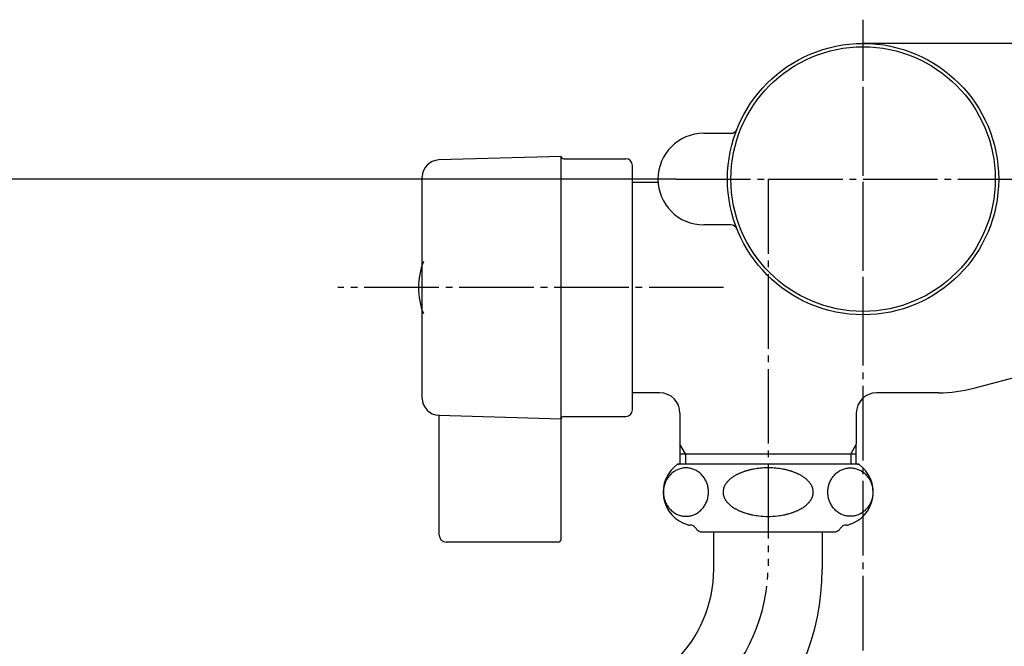
# Model space of a CAD drawing. Units: millimetres. Extents: x 0 to 1050, y 0 to 1485.
# Drawn here: x 653 to 798, y 308 to 400 of the extents above; entities that cross this region are included whole.
import ezdxf

# ---------------------------------------------------------------- set-up
doc = ezdxf.new("R2010")
doc.units = ezdxf.units.MM
doc.linetypes.add('DASH_CENTER', pattern=[14, 11, -1, 1, -1])
doc.layers.add('1', color=7, linetype='Continuous')
doc.styles.add('CONVERTER_12', font='txt.shx', dxfattribs={"width": 0.9})
doc.dimstyles.new('ME10_DIM_19', dxfattribs={"dimtxt": 17.5, "dimasz": 17.5, "dimexe": 5, "dimexo": 0, "dimgap": 5, "dimtad": 1, "dimdsep": 46, "dimtxsty": 'CONVERTER_12', "dimsah": 1, "dimcen": 0.09, "dimclrd": 2, "dimclre": 2, "dimclrt": 7, "dimadec": 0, "dimazin": 0, "dimtfac": 1, "dimtdec": 4, "dimtix": 1, "dimtmove": 0, "dimatfit": 3, "dimfxl": 1, "dimtolj": 1, "dimtzin": 0, "dimarcsym": 0})

# ---------------------------------------------------------------- blocks, each defined once
blk = doc.blocks.new('60-7-170', base_point=(-495.1, -1750.89))
at = {"layer": '1', "color": 7, "linetype": 'Continuous'}
for p, q in [((754.97, 319), (754.97, 324.5)), ((770.97, 324.5), (770.97, 319))]:
    blk.add_line(p, q, dxfattribs=at)
for radius in [35, 19]:
    blk.add_arc((735.97, 319), radius, 270, 0, dxfattribs=at)
blk = doc.blocks.new('81-13', base_point=(-99.497, -332.265))
at = {"layer": '1', "color": 7, "linetype": 'Continuous'}
for p, q in [((278.75, 4.125), (280.741, 4.125)), ((280.741, -2.625), (278.75, -2.625))]:
    blk.add_line(p, q, dxfattribs=at)
blk.add_circle((290.5, 0.75), 10, dxfattribs=at)
for centre, radius, start, end in [((280.741, 4.625), 0.5, 270, 338.34311), ((278.75, 0.75), 3.375, 90, 270), ((280.741, -3.125), 0.5, 21.65689, 90)]:
    blk.add_arc(centre, radius, start, end, dxfattribs=at)
blk = doc.blocks.new('81-13X-1__2', base_point=(100.7982, 59.2626))
at = {"layer": '1', "xscale": 0.09999999999999, "yscale": 0.1}
blk.add_blockref('81-13', (80.7687, 20.1098), dxfattribs=at)
blk = doc.blocks.new('SK74-0C', base_point=(132.97, 291.75))
at = {"layer": '1', "color": 7, "linetype": 'Continuous'}
for p, q in [((799.07, 396.5), (777, 396.5)), ((746.77, 376), (742.99, 376)), ((793.35, 345.68), (802, 348)), ((747, 345), (742.99, 345)), ((788.17, 345), (779, 345)), ((750, 342), (750, 337.41)), ((776, 342), (776, 337.41)), ((750, 337.41), (750, 336)), ((776, 334.5), (776, 337.41)), ((750, 336), (750, 334.5)), ((750, 336), (776, 336)), ((750.81, 336), (750.81, 334.5)), ((775.19, 336), (775.19, 334.5))]:
    blk.add_line(p, q, dxfattribs=at)
at = {"layer": '1', "color": 2, "linetype": 'Continuous'}
for p, q in [((750.81, 336), (750, 337.41)), ((776, 337.41), (775.19, 336))]:
    blk.add_line(p, q, dxfattribs=at)
at = {"layer": '1', "color": 7, "linetype": 'Continuous'}
for centre, radius, start, end in [((788.17, 365), 20, 270, 285), ((747, 342), 3, 0, 90), ((779, 342), 3, 90, 180)]:
    blk.add_arc(centre, radius, start, end, dxfattribs=at)
blk = doc.blocks.new('72-73-I', base_point=(531.32, 189.42))
at = {"layer": '1', "color": 7, "linetype": 'Continuous'}
for start, end in [(158.8413, 180), (180, 201.1587)]:
    blk.add_arc((722.07, 360.5), 10.63, start, end, dxfattribs=at)
blk = doc.blocks.new('81-15-1', base_point=(699.89, 305.4))
at = {"layer": '1', "color": 7, "linetype": 'Continuous'}
for p, q in [((732.49, 379.85), (714.42, 379.32)), ((732.49, 323.5), (732.49, 379.85)), ((732.84, 379.5), (741.99, 379.5)), ((742.99, 342.5), (742.99, 378.5)), ((711.99, 344.18), (711.99, 376.82)), ((714.42, 341.68), (732.49, 341.15)), ((714.49, 341.68), (714.42, 341.68)), ((714.49, 324), (714.49, 341.68)), ((732.84, 341.5), (741.99, 341.5)), ((731.99, 323), (715.49, 323))]:
    blk.add_line(p, q, dxfattribs=at)
for centre, radius, start, end in [((714.49, 376.82), 2.5, 91.6765, 180), ((732.84, 379.85), 0.35, 180, 270), ((741.99, 378.5), 1, 0, 90), ((714.49, 344.18), 2.5, 180, 268.3235), ((732.84, 341.15), 0.35, 90, 180), ((741.99, 342.5), 1, 270, 0), ((715.49, 324), 1, 180, 270), ((731.99, 323.5), 0.5, 270, 0)]:
    blk.add_arc(centre, radius, start, end, dxfattribs=at)
blk = doc.blocks.new('U81-15X-1S', base_point=(276.65, 317))
for name, p in [('81-15-1', (699.89, 305.4)), ('72-73-I', (531.32, 189.42))]:
    blk.add_blockref(name, p)
blk = doc.blocks.new('84-16', base_point=(594.64, 245.68))
at = {"layer": '1', "color": 7, "linetype": 'Continuous'}
blk.add_circle((777, 376.5), 19.5, dxfattribs=at)
blk = doc.blocks.new('R81-13XS', base_point=(365.5, 356.47))
blk.add_blockref('84-16', (594.64, 245.68))
blk = doc.blocks.new('32-1-16', base_point=(-780.11, 179.9))
at = {"layer": '1', "color": 7, "linetype": 'Continuous'}
for p, q in [((763, 334.5), (749.7, 334.5)), ((749.7, 334.5), (749.81, 334.5)), ((776.3, 334.5), (763, 334.5)), ((776.19, 334.5), (776.3, 334.5)), ((751.5, 325.5), (751.44, 325.5)), ((774.56, 325.5), (774.5, 325.5)), ((753.23, 324.5), (754.8, 324.5)), ((754.8, 324.5), (763, 324.5)), ((763, 324.5), (771.2, 324.5)), ((771.2, 324.5), (772.77, 324.5))]:
    blk.add_line(p, q, dxfattribs=at)
for centre, radius, start, end in [((752.5, 330.36), 5, 124.0558, 254.6624), ((773.5, 330.36), 5, 285.3376, 55.9442), ((760.66, 328.33), 5.12, 123.4614, 125.3388), ((760.95, 327.9), 5.65, 121.6645, 123.4614), ((761.03, 327.76), 5.8, 119.8259, 121.6645), ((761.27, 327.34), 6.29, 118.1295, 119.8259), ((761.36, 327.17), 6.49, 116.4841, 118.1295), ((761.63, 326.63), 7.09, 114.9783, 116.4841), ((761.73, 326.42), 7.32, 113.4541, 114.9783), ((761.95, 325.91), 7.87, 111.9757, 113.4541), ((761.99, 325.82), 7.97, 110.5165, 111.9757), ((762.21, 325.22), 8.61, 109.1659, 110.5165), ((762.25, 325.11), 8.73, 107.833, 109.1659), ((762.48, 324.4), 9.48, 106.5638, 107.833), ((762.47, 324.43), 9.44, 105.2488, 106.5638), ((762.64, 323.8), 10.1, 104.0192, 105.2488), ((762.63, 323.84), 10.06, 102.7844, 104.0192), ((762.8, 323.12), 10.8, 101.634, 102.7844), ((762.8, 323.09), 10.83, 99.8624, 101.634), ((762.91, 322.44), 11.48, 97.6035, 99.8624), ((762.95, 322.21), 11.72, 95.3891, 97.6035), ((763, 321.66), 12.27, 90.5267, 95.3891), ((763, 321.59), 12.34, 89.9896, 90.5267), ((763, 321.59), 12.34, 89.4733, 90.0104), ((763, 321.66), 12.27, 84.6109, 89.4733), ((763.05, 322.21), 11.72, 82.3965, 84.6109), ((763.09, 322.44), 11.48, 80.1376, 82.3965), ((763.2, 323.09), 10.83, 78.366, 80.1376), ((763.2, 323.12), 10.8, 77.2156, 78.366), ((763.37, 323.84), 10.06, 75.9808, 77.2156), ((763.36, 323.8), 10.1, 74.7512, 75.9808), ((763.53, 324.43), 9.44, 73.4362, 74.7512), ((763.52, 324.4), 9.48, 72.167, 73.4362), ((763.75, 325.11), 8.73, 70.8341, 72.167), ((763.79, 325.22), 8.61, 69.4835, 70.8341), ((764.01, 325.82), 7.97, 68.0243, 69.4835), ((764.05, 325.91), 7.87, 66.5459, 68.0243), ((764.27, 326.42), 7.32, 65.0217, 66.5459), ((764.37, 326.63), 7.09, 63.5159, 65.0217), ((764.64, 327.17), 6.49, 61.8705, 63.5159), ((764.73, 327.34), 6.29, 60.1741, 61.8705), ((764.97, 327.76), 5.8, 58.3355, 60.1741), ((765.05, 327.9), 5.65, 56.5386, 58.3355), ((765.34, 328.33), 5.12, 54.6612, 56.5386), ((758.57, 330.28), 2.23, 156.5516, 160.0121), ((758.67, 330.24), 2.34, 153.2486, 156.5516), ((758.83, 330.16), 2.52, 150.1802, 153.2486), ((758.93, 330.1), 2.64, 147.2484, 150.1802), ((759.1, 329.99), 2.83, 144.3719, 147.2484), ((759.21, 329.91), 2.97, 141.4819, 144.3719), ((759.41, 329.75), 3.23, 138.8249, 141.4819), ((759.54, 329.63), 3.41, 136.3054, 138.8249), ((759.78, 329.4), 3.74, 134.0096, 136.3054), ((759.93, 329.25), 3.95, 131.7064, 134.0096), ((760.15, 329.01), 4.28, 129.459, 131.7064), ((760.27, 328.86), 4.47, 127.3072, 129.459), ((760.52, 328.53), 4.89, 125.3388, 127.3072), ((765.48, 328.53), 4.89, 52.6928, 54.6612), ((765.73, 328.86), 4.47, 50.541, 52.6928), ((765.85, 329.01), 4.28, 48.2936, 50.541), ((766.07, 329.25), 3.95, 45.9904, 48.2936), ((766.22, 329.4), 3.74, 43.6946, 45.9904), ((766.46, 329.63), 3.41, 41.1751, 43.6946), ((766.59, 329.75), 3.23, 38.5181, 41.1751), ((766.79, 329.91), 2.97, 35.6281, 38.5181), ((766.9, 329.99), 2.83, 32.7516, 35.6281), ((767.07, 330.1), 2.64, 29.8198, 32.7516), ((767.17, 330.16), 2.52, 26.7514, 29.8198), ((767.33, 330.24), 2.34, 23.4484, 26.7514), ((767.43, 330.28), 2.23, 19.9879, 23.4484), ((758.31, 330.35), 1.96, 170.6274, 176.1621), ((758.23, 330.36), 1.89, 176.1621, 179.9949), ((758.15, 330.36), 1.8, 179.9623, 181.9693), ((758.3, 330.36), 1.95, 181.9693, 185.6671), ((758.31, 330.36), 1.96, 185.6671, 191.2024), ((758.39, 330.34), 2.04, 165.3219, 170.6274), ((758.43, 330.39), 2.09, 191.2024, 198.1233), ((758.43, 330.33), 2.09, 160.0121, 165.3219), ((758.46, 330.39), 2.11, 198.1233, 201.78), ((767.54, 330.39), 2.11, 338.22, 341.8767), ((767.57, 330.33), 2.09, 14.6781, 19.9879), ((767.57, 330.39), 2.09, 341.8767, 348.7976), ((767.61, 330.34), 2.04, 9.3726, 14.6781), ((767.69, 330.36), 1.96, 348.7976, 354.3329), ((767.69, 330.35), 1.96, 3.8379, 9.3726), ((767.7, 330.36), 1.95, 354.3329, 358.0307), ((767.77, 330.36), 1.89, 0.0051, 3.8379), ((767.85, 330.36), 1.8, 358.0307, 0.0377), ((758.66, 330.48), 2.33, 201.78, 205.088), ((758.7, 330.49), 2.37, 205.088, 208.3453), ((758.93, 330.62), 2.64, 208.3453, 211.2709), ((758.95, 330.63), 2.67, 211.2709, 214.1697), ((759.2, 330.8), 2.97, 214.1697, 217.0625), ((759.25, 330.83), 3.02, 217.0625, 219.9039), ((759.54, 331.08), 3.41, 219.9039, 222.4234), ((759.59, 331.12), 3.47, 222.4234, 224.8983), ((759.94, 331.47), 3.96, 224.8983, 227.0628), ((759.96, 331.5), 4, 227.0628, 229.4667), ((760.29, 331.88), 4.5, 229.4667, 231.6025), ((760.31, 331.9), 4.53, 231.6025, 233.726), ((760.69, 332.42), 5.17, 233.726, 235.5848), ((765.31, 332.42), 5.17, 304.4152, 306.274), ((765.69, 331.9), 4.53, 306.274, 308.3975), ((765.71, 331.88), 4.5, 308.3975, 310.5333), ((766.04, 331.5), 4, 310.5333, 312.9372), ((766.06, 331.47), 3.96, 312.9372, 315.1017), ((766.41, 331.12), 3.47, 315.1017, 317.5766), ((766.46, 331.08), 3.41, 317.5766, 320.0961), ((766.75, 330.83), 3.02, 320.0961, 322.9375), ((766.8, 330.8), 2.97, 322.9375, 325.8303), ((767.05, 330.63), 2.67, 325.8303, 328.7291), ((767.07, 330.62), 2.64, 328.7291, 331.6547), ((767.3, 330.49), 2.37, 331.6547, 334.912), ((767.34, 330.48), 2.33, 334.912, 338.22), ((760.6, 332.3), 5.02, 235.5848, 236.5426), ((760.96, 332.84), 5.67, 236.5426, 238.3315), ((761.02, 332.93), 5.78, 238.3315, 240.1781), ((761.29, 333.4), 6.32, 240.1781, 241.8664), ((761.35, 333.52), 6.45, 241.8664, 243.52), ((761.65, 334.12), 7.13, 243.52, 245.0176), ((761.71, 334.26), 7.28, 245.0176, 246.5499), ((761.97, 334.84), 7.91, 246.5499, 248.0203), ((761.97, 334.86), 7.93, 248.0203, 249.4876), ((762.23, 335.55), 8.67, 249.4876, 250.8301), ((762.23, 335.56), 8.68, 250.8301, 252.171), ((762.48, 336.33), 9.49, 252.171, 254.0921), ((762.53, 336.49), 9.66, 254.0921, 255.3778), ((762.66, 337.01), 10.19, 255.3778, 256.5964), ((762.69, 337.11), 10.3, 256.5964, 257.8024), ((762.81, 337.69), 10.89, 257.8024, 258.9425), ((762.85, 337.85), 11.06, 258.9425, 261.2892), ((762.95, 338.51), 11.72, 261.2892, 263.5032), ((762.99, 338.9), 12.12, 263.5032, 270.0438), ((763.01, 338.9), 12.12, 269.9562, 276.4968), ((763.05, 338.51), 11.72, 276.4968, 278.7108), ((763.15, 337.85), 11.06, 278.7108, 281.0575), ((763.19, 337.69), 10.89, 281.0575, 282.1976), ((763.31, 337.11), 10.3, 282.1976, 283.4036), ((763.34, 337.01), 10.19, 283.4036, 284.6222), ((763.47, 336.49), 9.66, 284.6222, 285.9079), ((763.52, 336.33), 9.49, 285.9079, 287.829), ((763.77, 335.56), 8.68, 287.829, 289.1699), ((763.77, 335.55), 8.67, 289.1699, 290.5124), ((764.03, 334.86), 7.93, 290.5124, 291.9797), ((764.03, 334.84), 7.91, 291.9797, 293.4501), ((764.29, 334.26), 7.28, 293.4501, 294.9824), ((764.35, 334.12), 7.13, 294.9824, 296.48), ((764.65, 333.52), 6.45, 296.48, 298.1336), ((764.71, 333.4), 6.32, 298.1336, 299.8219), ((764.98, 332.93), 5.78, 299.8219, 301.6685), ((765.04, 332.84), 5.67, 301.6685, 303.4574), ((765.4, 332.3), 5.02, 303.4574, 304.4152), ((751.44, 326.5), 1, 254.6624, 270), ((751.5, 324.5), 1, 30, 90), ((774.5, 324.5), 1, 90, 150), ((774.56, 326.5), 1, 270, 285.3376), ((753.23, 325.5), 1, 210, 222.9414), ((753.23, 325.5), 1, 222.9414, 270), ((772.77, 325.5), 1, 270, 317.0586), ((772.77, 325.5), 1, 317.0586, 330)]:
    blk.add_arc(centre, radius, start, end, dxfattribs=at)
for points in [[(750.88, 326.79), (750.78, 326.79), (750.59, 326.79), (750.3, 326.84), (750.01, 326.9), (749.74, 327), (749.47, 327.12), (749.21, 327.26), (748.96, 327.43), (748.73, 327.62), (748.52, 327.83), (748.32, 328.06), (748.15, 328.31), (747.99, 328.57), (747.86, 328.85), (747.75, 329.14), (747.66, 329.43), (747.6, 329.74), (747.56, 330.05), (747.55, 330.36), (747.56, 330.67), (747.6, 330.98), (747.66, 331.28), (747.75, 331.58), (747.86, 331.87), (747.99, 332.14), (748.15, 332.41), (748.32, 332.65), (748.52, 332.88), (748.73, 333.1), (748.96, 333.29), (749.21, 333.45), (749.47, 333.6), (749.74, 333.72), (750.01, 333.81), (750.3, 333.88), (750.59, 333.92), (750.88, 333.93), (751.17, 333.92), (751.45, 333.88), (751.74, 333.81), (752.02, 333.72), (752.28, 333.6), (752.54, 333.45), (752.79, 333.29), (753.02, 333.1), (753.23, 332.88), (753.43, 332.65), (753.6, 332.41), (753.76, 332.14), (753.89, 331.87), (754.01, 331.58), (754.09, 331.28), (754.16, 330.98), (754.19, 330.67), (754.21, 330.36), (754.19, 330.05), (754.16, 329.74), (754.09, 329.43), (754.01, 329.14), (753.89, 328.85), (753.76, 328.57), (753.6, 328.31), (753.43, 328.06), (753.23, 327.83), (753.02, 327.62), (752.79, 327.43), (752.54, 327.26), (752.28, 327.12), (752.02, 327), (751.74, 326.9), (751.45, 326.84), (751.17, 326.79), (750.97, 326.79), (750.88, 326.79)], [(775.12, 326.79), (775.22, 326.79), (775.41, 326.79), (775.7, 326.84), (775.99, 326.9), (776.26, 327), (776.53, 327.12), (776.79, 327.26), (777.04, 327.43), (777.27, 327.62), (777.48, 327.83), (777.68, 328.06), (777.85, 328.31), (778.01, 328.57), (778.14, 328.85), (778.25, 329.14), (778.34, 329.43), (778.4, 329.74), (778.44, 330.05), (778.45, 330.36), (778.44, 330.67), (778.4, 330.98), (778.34, 331.28), (778.25, 331.58), (778.14, 331.87), (778.01, 332.14), (777.85, 332.41), (777.68, 332.65), (777.48, 332.88), (777.27, 333.1), (777.04, 333.29), (776.79, 333.45), (776.53, 333.6), (776.26, 333.72), (775.99, 333.81), (775.7, 333.88), (775.41, 333.92), (775.12, 333.93), (774.83, 333.92), (774.55, 333.88), (774.26, 333.81), (773.98, 333.72), (773.72, 333.6), (773.46, 333.45), (773.21, 333.29), (772.98, 333.1), (772.77, 332.88), (772.57, 332.65), (772.4, 332.41), (772.24, 332.14), (772.11, 331.87), (771.99, 331.58), (771.91, 331.28), (771.84, 330.98), (771.81, 330.67), (771.79, 330.36), (771.81, 330.05), (771.84, 329.74), (771.91, 329.43), (771.99, 329.14), (772.11, 328.85), (772.24, 328.57), (772.4, 328.31), (772.57, 328.06), (772.77, 327.83), (772.98, 327.62), (773.21, 327.43), (773.46, 327.26), (773.72, 327.12), (773.98, 327), (774.26, 326.9), (774.55, 326.84), (774.83, 326.79), (775.03, 326.79), (775.12, 326.79)]]:
    blk.add_open_spline(points, degree=3, knots=[0, 0, 0, 0, 0.290367, 0.580736, 0.872407, 1.164082, 1.45819, 1.752303, 2.049663, 2.347029, 2.648046, 2.949068, 3.253698, 3.558332, 3.866105, 4.173881, 4.483966, 4.794053, 5.105362, 5.416672, 5.727982, 6.03929, 6.349378, 6.659463, 6.967239, 7.275011, 7.579646, 7.884276, 8.185298, 8.486315, 8.783681, 9.081041, 9.375154, 9.669262, 9.960937, 10.252608, 10.542976, 10.833344, 11.123711, 11.414079, 11.705751, 11.997426, 12.291534, 12.585647, 12.883007, 13.180373, 13.48139, 13.782412, 14.087041, 14.391676, 14.699449, 15.007225, 15.31731, 15.627397, 15.938706, 16.250016, 16.561325, 16.872634, 17.182721, 17.492806, 17.800583, 18.108355, 18.41299, 18.71762, 19.018642, 19.319658, 19.617024, 19.914385, 20.208498, 20.502606, 20.79428, 21.085952, 21.37632, 21.666687, 21.666687, 21.666687, 21.666687], dxfattribs=at)
blk = doc.blocks.new('A12-60X-16', base_point=(-491.57, 249.47))
blk.add_blockref('32-1-16', (-780.11, 179.9))
blk = doc.blocks.new('*D59')
at = {"layer": '1', "color": 2, "linetype": 'Continuous'}
for p, q in [((749.41, 376.5), (516, 376.5)), ((521, 376.5), (521, 265.01)), ((596.25, 265.01), (516, 265.01))]:
    blk.add_line(p, q, dxfattribs=at)
at = {"layer": '1', "color": 2}
for points in [[(523.3, 359), (518.7, 359), (521, 376.5)], [(518.7, 282.51), (523.3, 282.51), (521, 265.01)]]:
    blk.add_solid(points, dxfattribs=at)
at = {"layer": '1', "color": 7, "insert": (516, 305), "char_height": 17.5, "attachment_point": 7, "rotation": 90, "line_spacing_factor": 0.60024, "style": 'CONVERTER_12'}
blk.add_mtext('112', dxfattribs=at)

msp = doc.modelspace()

# ---------------------------------------------------------------- linework, layer by layer
at = {"layer": '1', "color": 2, "linetype": 'DASH_CENTER'}
for p, q in [((777, 351.112), (777, 399.998)), ((777, 293), (777, 394.159)), ((749.412, 376.5), (763, 376.5)), ((763, 376.5), (858.4, 376.5)), ((763, 376.5), (763, 319.5)), ((756.436, 360.5), (699.554, 360.5)), ((763, 319.5), (763, 319.5))]:
    msp.add_line(p, q, dxfattribs=at)
msp.add_arc((736.25, 319.75), 26.751, 269.46454, 359.46454, dxfattribs=at)

# ---------------------------------------------------------------- block references
for name, p in [('SK74-0C', (132.965, 291.748)), ('A12-60X-16', (-491.568, 249.467))]:
    msp.add_blockref(name, p)
at = {"xscale": 20, "yscale": 20, "zscale": 20}
msp.add_blockref('81-13X-1__2', (397.596, 493.525), dxfattribs=at)
at = {"layer": '1'}
for name, p in [('R81-13XS', (365.5, 356.472)), ('U81-15X-1S', (276.65, 317)), ('60-7-170', (-495.101, -1750.89))]:
    msp.add_blockref(name, p, dxfattribs=at)

# ---------------------------------------------------------------- dimensions: what is measured, and where the dimension line sits
dim = msp.add_linear_dim(base=(521, 376.5), p1=(596.254, 265.009), p2=(749.412, 376.5), angle=90, text='112', dimstyle='ME10_DIM_19', dxfattribs=at)
dim.commit()
dim.dimension.update_dxf_attribs({"geometry": '*D59', "text_midpoint": (507.25, 320.755), "text_rotation": 90})

doc.saveas('drawing.dxf')
